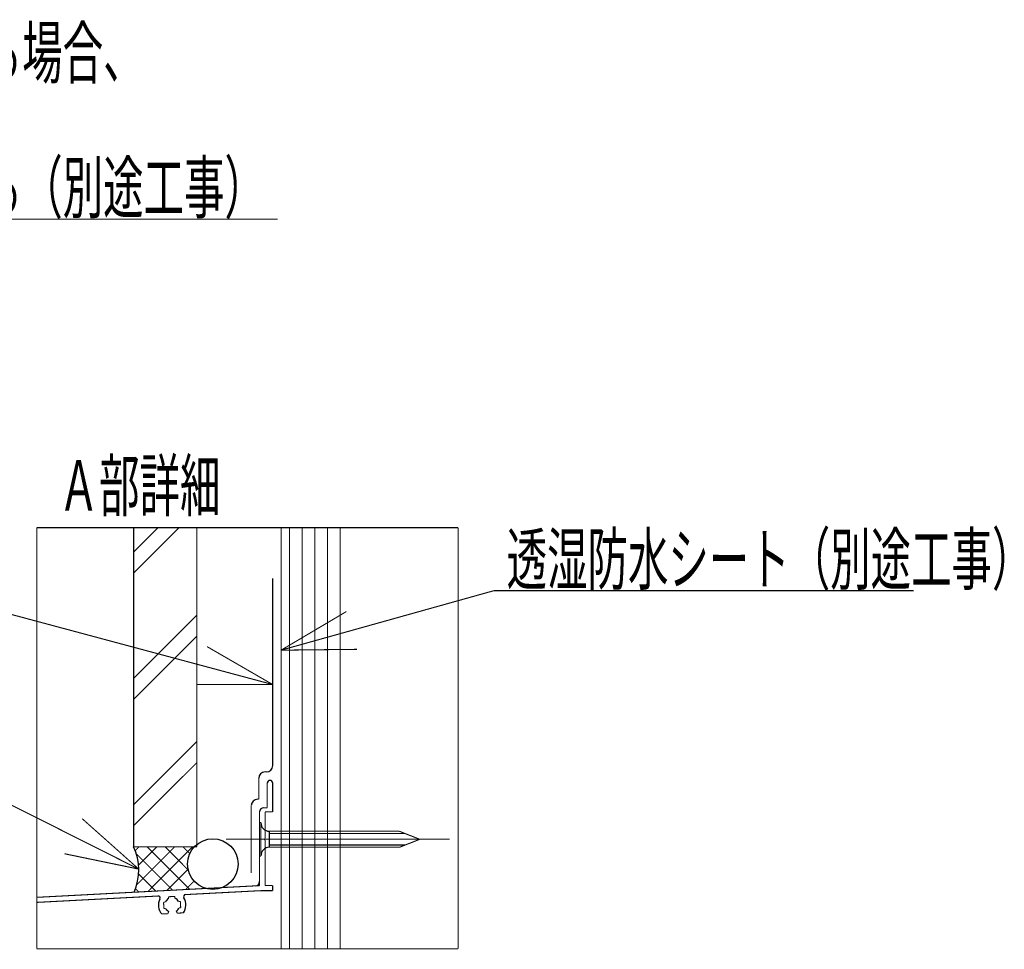
# Model space of a CAD drawing. Extents: x -566 to 572, y -771 to 754.
# Drawn here: x 290 to 524, y 533 to 754 of the extents above; entities that cross this region are included whole.
import ezdxf
from ezdxf.enums import TextEntityAlignment as Align

# ---------------------------------------------------------------- set-up
doc = ezdxf.new("R2010")
doc.units = 0
doc.header["$MEASUREMENT"] = 0
doc.linetypes.add('CENTER', pattern=[104.668161, 45.507896, -22.753948, 13.652369, -22.753948])
doc.linetypes.add('DASHED', pattern=[68.261844, 45.507896, -22.753948])
doc.layers.get('0').update_dxf_attribs({"linetype": 'CONTINUOUS'})
doc.layers.add('LAYER0001', color=7, linetype='CONTINUOUS')
doc.layers.add('LAYER0002', color=7, linetype='CONTINUOUS')
doc.styles.get("Standard").update_dxf_attribs({"font": 'txt.shx', "width": 0.8, "bigfont": 'bigfont.shx'})

# ---------------------------------------------------------------- blocks, each defined once
blk = doc.blocks.new('GROUP_66')
at = {"layer": 'LAYER0001', "color": 6, "linetype": 'CONTINUOUS', "const_width": 0.25}
blk.add_lwpolyline([(332.17, 557.83, 0.25, 0.25, 0), (332.17, 633.61, 0.25, 0.25, 0)], format="xyseb", dxfattribs=at)
blk = doc.blocks.new('GROUP_67')
at = {"layer": 'LAYER0001', "color": 6, "linetype": 'CONTINUOUS', "const_width": 0.25}
blk.add_lwpolyline([(317.17, 557.83, 0.25, 0.25, 0), (317.17, 633.61, 0.25, 0.25, 0)], format="xyseb", dxfattribs=at)
blk = doc.blocks.new('GROUP_68')
at = {"layer": 'LAYER0001', "color": 6, "linetype": 'CONTINUOUS', "const_width": 0.25}
blk.add_lwpolyline([(317.17, 622.83, 0.25, 0.25, 0), (327.95, 633.61, 0.25, 0.25, 0)], format="xyseb", dxfattribs=at)
blk = doc.blocks.new('GROUP_69')
at = {"layer": 'LAYER0001', "color": 6, "linetype": 'CONTINUOUS', "const_width": 0.25}
blk.add_lwpolyline([(317.17, 627.83, 0.25, 0.25, 0), (322.95, 633.61, 0.25, 0.25, 0)], format="xyseb", dxfattribs=at)
blk = doc.blocks.new('GROUP_70')
at = {"layer": 'LAYER0001', "color": 6, "linetype": 'CONTINUOUS', "const_width": 0.25}
blk.add_lwpolyline([(317.17, 557.83, 0.25, 0.25, 0), (332.17, 557.83, 0.25, 0.25, 0)], format="xyseb", dxfattribs=at)
blk = doc.blocks.new('GROUP_71')
at = {"layer": 'LAYER0001', "color": 6, "linetype": 'CONTINUOUS', "const_width": 0.25}
blk.add_lwpolyline([(317.17, 562.83, 0.25, 0.25, 0), (332.17, 577.83, 0.25, 0.25, 0)], format="xyseb", dxfattribs=at)
blk = doc.blocks.new('GROUP_72')
at = {"layer": 'LAYER0001', "color": 6, "linetype": 'CONTINUOUS', "const_width": 0.25}
blk.add_lwpolyline([(317.17, 567.83, 0.25, 0.25, 0), (332.17, 582.83, 0.25, 0.25, 0)], format="xyseb", dxfattribs=at)
blk = doc.blocks.new('GROUP_73')
at = {"layer": 'LAYER0001', "color": 6, "linetype": 'CONTINUOUS', "const_width": 0.25}
blk.add_lwpolyline([(317.17, 592.83, 0.25, 0.25, 0), (332.17, 607.83, 0.25, 0.25, 0)], format="xyseb", dxfattribs=at)
blk = doc.blocks.new('GROUP_74')
at = {"layer": 'LAYER0001', "color": 6, "linetype": 'CONTINUOUS', "const_width": 0.25}
blk.add_lwpolyline([(317.17, 597.83, 0.25, 0.25, 0), (332.17, 612.83, 0.25, 0.25, 0)], format="xyseb", dxfattribs=at)
blk = doc.blocks.new('GROUP_265')
at = {"layer": 'LAYER0001', "color": 2, "linetype": 'CONTINUOUS', "const_width": 0.25}
blk.add_lwpolyline([(345.07, 567.61, 0.25, 0.25, 0), (345.07, 551.61, 0.25, 0.25, 0)], format="xyseb", dxfattribs=at)
blk = doc.blocks.new('GROUP_266')
at = {"layer": 'LAYER0001', "color": 2, "linetype": 'CONTINUOUS', "const_width": 0.25}
blk.add_lwpolyline([(346.57, 569.11, 0.25, 0.25, 0), (346.87, 569.11, 0.25, 0.25, 0)], format="xyseb", dxfattribs=at)
blk = doc.blocks.new('GROUP_267')
at = {"layer": 'LAYER0001', "color": 2, "linetype": 'CONTINUOUS', "const_width": 0.25}
blk.add_lwpolyline([(346.87, 569.11, 0.25, 0.25, 0), (346.87, 574.11, 0.25, 0.25, 0)], format="xyseb", dxfattribs=at)
blk = doc.blocks.new('GROUP_268')
at = {"layer": 'LAYER0001', "color": 2, "linetype": 'CONTINUOUS', "const_width": 0.25}
blk.add_lwpolyline([(350.17, 577.11, 0.25, 0.25, 0), (350.17, 621.61, 0.25, 0.25, 0)], format="xyseb", dxfattribs=at)
blk = doc.blocks.new('GROUP_269')
at = {"layer": 'LAYER0001', "color": 2, "linetype": 'CONTINUOUS', "const_width": 0.25}
blk.add_lwpolyline([(348.67, 575.61, 0.25, 0.25, 0), (348.37, 575.61, 0.25, 0.25, 0)], format="xyseb", dxfattribs=at)
blk = doc.blocks.new('GROUP_1770')
at = {"layer": 'LAYER0001', "color": 6, "linetype": 'CONTINUOUS', "const_width": 0.25}
blk.add_lwpolyline([(366.17, 533.61, 0.25, 0.25, 0), (366.17, 633.61, 0.25, 0.25, 0)], format="xyseb", dxfattribs=at)
blk = doc.blocks.new('GROUP_1771')
at = {"layer": 'LAYER0001', "color": 6, "linetype": 'CONTINUOUS', "const_width": 0.25}
blk.add_lwpolyline([(354.17, 533.61, 0.25, 0.25, 0), (354.17, 633.61, 0.25, 0.25, 0)], format="xyseb", dxfattribs=at)
blk = doc.blocks.new('GROUP_1772')
at = {"layer": 'LAYER0001', "color": 6, "linetype": 'CONTINUOUS', "const_width": 0.25}
blk.add_lwpolyline([(357.17, 533.61, 0.25, 0.25, 0), (357.17, 633.61, 0.25, 0.25, 0)], format="xyseb", dxfattribs=at)
blk = doc.blocks.new('GROUP_1773')
at = {"layer": 'LAYER0001', "color": 6, "linetype": 'CONTINUOUS', "const_width": 0.25}
blk.add_lwpolyline([(360.17, 533.61, 0.25, 0.25, 0), (360.17, 633.61, 0.25, 0.25, 0)], format="xyseb", dxfattribs=at)
blk = doc.blocks.new('GROUP_1774')
at = {"layer": 'LAYER0001', "color": 6, "linetype": 'CONTINUOUS', "const_width": 0.25}
blk.add_lwpolyline([(363.17, 533.61, 0.25, 0.25, 0), (363.17, 633.61, 0.25, 0.25, 0)], format="xyseb", dxfattribs=at)
blk = doc.blocks.new('GROUP_1769')
at = {"linetype": 'CONTINUOUS'}
for name in ['GROUP_1771', 'GROUP_1772', 'GROUP_1773', 'GROUP_1774', 'GROUP_1770']:
    blk.add_blockref(name, (0, 0), dxfattribs=at)
blk = doc.blocks.new('GROUP_1776')
at = {"color": 2, "linetype": 'CENTER', "const_width": 0.25}
blk.add_lwpolyline([(339.07, 559.61, 0.25, 0.25, 0), (392.17, 559.61, 0.25, 0.25, 0)], format="xyseb", dxfattribs=at)
blk = doc.blocks.new('GROUP_1775')
at = {"linetype": 'CONTINUOUS'}
blk.add_blockref('GROUP_1776', (0, 0), dxfattribs=at)
blk = doc.blocks.new('GROUP_1778')
at = {"layer": 'LAYER0001', "color": 7, "linetype": 'DASHED', "const_width": 0.25}
blk.add_lwpolyline([(352.17, 533.61, 0.25, 0.25, 0), (352.17, 633.61, 0.25, 0.25, 0)], format="xyseb", dxfattribs=at)
blk = doc.blocks.new('GROUP_1777')
at = {"linetype": 'CONTINUOUS'}
blk.add_blockref('GROUP_1778', (0, 0), dxfattribs=at)
blk = doc.blocks.new('GROUP_1780')
at = {"layer": 'LAYER0002', "color": 4, "linetype": 'CONTINUOUS', "const_width": 0.25}
blk.add_lwpolyline([(294.17, 633.61, 0.25, 0.25, 0), (394.17, 633.61, 0.25, 0.25, 0)], format="xyseb", dxfattribs=at)
blk = doc.blocks.new('GROUP_1781')
at = {"layer": 'LAYER0002', "color": 4, "linetype": 'CONTINUOUS', "const_width": 0.25}
blk.add_lwpolyline([(294.17, 533.61, 0.25, 0.25, 0), (394.17, 533.61, 0.25, 0.25, 0)], format="xyseb", dxfattribs=at)
blk = doc.blocks.new('GROUP_1782')
at = {"layer": 'LAYER0002', "color": 4, "linetype": 'CONTINUOUS', "const_width": 0.25}
blk.add_lwpolyline([(294.17, 533.61, 0.25, 0.25, 0), (294.17, 633.61, 0.25, 0.25, 0)], format="xyseb", dxfattribs=at)
blk = doc.blocks.new('GROUP_1783')
at = {"layer": 'LAYER0002', "color": 4, "linetype": 'CONTINUOUS', "const_width": 0.25}
blk.add_lwpolyline([(394.17, 533.61, 0.25, 0.25, 0), (394.17, 633.61, 0.25, 0.25, 0)], format="xyseb", dxfattribs=at)
blk = doc.blocks.new('GROUP_1779')
at = {"linetype": 'CONTINUOUS'}
for name in ['GROUP_1780', 'GROUP_1782', 'GROUP_1783', 'GROUP_1781']:
    blk.add_blockref(name, (0, 0), dxfattribs=at)
blk = doc.blocks.new('GROUP_1785')
at = {"layer": 'LAYER0001', "color": 6, "linetype": 'CONTINUOUS', "const_width": 0.25}
blk.add_lwpolyline([(320.56, 547.22, 0.25, 0.25, 0), (331.16, 557.83, 0.25, 0.25, 0)], format="xyseb", dxfattribs=at)
blk = doc.blocks.new('GROUP_1786')
at = {"layer": 'LAYER0001', "color": 6, "linetype": 'CONTINUOUS', "const_width": 0.25}
blk.add_lwpolyline([(317.9, 548.81, 0.25, 0.25, 0), (326.92, 557.83, 0.25, 0.25, 0)], format="xyseb", dxfattribs=at)
blk = doc.blocks.new('GROUP_1787')
at = {"layer": 'LAYER0001', "color": 6, "linetype": 'CONTINUOUS', "const_width": 0.25}
blk.add_lwpolyline([(318.34, 553.49, 0.25, 0.25, 0), (322.68, 557.83, 0.25, 0.25, 0)], format="xyseb", dxfattribs=at)
blk = doc.blocks.new('GROUP_1788')
at = {"layer": 'LAYER0001', "color": 6, "linetype": 'CONTINUOUS', "const_width": 0.25}
blk.add_lwpolyline([(317.54, 556.93, 0.25, 0.25, 0), (318.44, 557.83, 0.25, 0.25, 0)], format="xyseb", dxfattribs=at)
blk = doc.blocks.new('GROUP_1789')
at = {"layer": 'LAYER0001', "color": 6, "linetype": 'CONTINUOUS', "const_width": 0.25}
blk.add_lwpolyline([(325.03, 547.45, 0.25, 0.25, 0), (330.1, 552.51, 0.25, 0.25, 0)], format="xyseb", dxfattribs=at)
blk = doc.blocks.new('GROUP_1790')
at = {"layer": 'LAYER0001', "color": 6, "linetype": 'CONTINUOUS', "const_width": 0.25}
blk.add_lwpolyline([(329.51, 547.69, 0.25, 0.25, 0), (331.52, 549.7, 0.25, 0.25, 0)], format="xyseb", dxfattribs=at)
blk = doc.blocks.new('GROUP_1791')
at = {"layer": 'LAYER0001', "color": 6, "linetype": 'CONTINUOUS', "const_width": 0.25}
blk.add_lwpolyline([(333.99, 547.92, 0.25, 0.25, 0), (334.09, 548.03, 0.25, 0.25, 0)], format="xyseb", dxfattribs=at)
blk = doc.blocks.new('GROUP_1792')
at = {"layer": 'LAYER0001', "color": 6, "linetype": 'CONTINUOUS', "const_width": 0.25}
blk.add_lwpolyline([(320.38, 557.83, 0.25, 0.25, 0), (330.47, 547.74, 0.25, 0.25, 0)], format="xyseb", dxfattribs=at)
blk = doc.blocks.new('GROUP_1793')
at = {"layer": 'LAYER0001', "color": 6, "linetype": 'CONTINUOUS', "const_width": 0.25}
blk.add_lwpolyline([(317.81, 556.15, 0.25, 0.25, 0), (326.44, 547.53, 0.25, 0.25, 0)], format="xyseb", dxfattribs=at)
blk = doc.blocks.new('GROUP_1794')
at = {"layer": 'LAYER0001', "color": 6, "linetype": 'CONTINUOUS', "const_width": 0.25}
blk.add_lwpolyline([(318.35, 551.37, 0.25, 0.25, 0), (322.41, 547.31, 0.25, 0.25, 0)], format="xyseb", dxfattribs=at)
blk = doc.blocks.new('GROUP_1795')
at = {"layer": 'LAYER0001', "color": 6, "linetype": 'CONTINUOUS', "const_width": 0.25}
blk.add_lwpolyline([(317.6, 547.88, 0.25, 0.25, 0), (318.38, 547.1, 0.25, 0.25, 0)], format="xyseb", dxfattribs=at)
blk = doc.blocks.new('GROUP_1796')
at = {"layer": 'LAYER0001', "color": 6, "linetype": 'CONTINUOUS', "const_width": 0.25}
blk.add_lwpolyline([(324.63, 557.83, 0.25, 0.25, 0), (330.14, 552.31, 0.25, 0.25, 0)], format="xyseb", dxfattribs=at)
blk = doc.blocks.new('GROUP_1797')
at = {"layer": 'LAYER0001', "color": 6, "linetype": 'CONTINUOUS', "const_width": 0.25}
blk.add_lwpolyline([(328.87, 557.83, 0.25, 0.25, 0), (330.5, 556.19, 0.25, 0.25, 0)], format="xyseb", dxfattribs=at)
blk = doc.blocks.new('GROUP_1784')
at = {"linetype": 'CONTINUOUS'}
for name in ['GROUP_1788', 'GROUP_1793', 'GROUP_1786', 'GROUP_1787', 'GROUP_1792', 'GROUP_1785', 'GROUP_1796', 'GROUP_1797', 'GROUP_1789', 'GROUP_1794', 'GROUP_1790', 'GROUP_1795', 'GROUP_1791']:
    blk.add_blockref(name, (0, 0), dxfattribs=at)
blk = doc.blocks.new('GROUP_1799')
at = {"color": 6, "linetype": 'CONTINUOUS', "const_width": 0.25}
blk.add_lwpolyline([(385.07, 559.61, 0.25, 0.25, 0), (380.25, 561.51, 0.25, 0.25, 0)], format="xyseb", dxfattribs=at)
blk = doc.blocks.new('GROUP_1800')
at = {"color": 6, "linetype": 'CONTINUOUS', "const_width": 0.25}
blk.add_lwpolyline([(349.37, 561.51, 0.25, 0.25, 0), (380.25, 561.51, 0.25, 0.25, 0)], format="xyseb", dxfattribs=at)
blk = doc.blocks.new('GROUP_1801')
at = {"color": 6, "linetype": 'CONTINUOUS', "const_width": 0.25}
blk.add_lwpolyline([(385.07, 559.61, 0.25, 0.25, 0), (380.25, 557.71, 0.25, 0.25, 0)], format="xyseb", dxfattribs=at)
blk = doc.blocks.new('GROUP_1802')
at = {"color": 6, "linetype": 'CONTINUOUS', "const_width": 0.25}
blk.add_lwpolyline([(349.37, 557.71, 0.25, 0.25, 0), (380.25, 557.71, 0.25, 0.25, 0)], format="xyseb", dxfattribs=at)
blk = doc.blocks.new('GROUP_1803')
at = {"color": 6, "linetype": 'CONTINUOUS', "const_width": 0.25}
blk.add_lwpolyline([(349.37, 558.26, 0.25, 0.25, 0), (381.64, 558.26, 0.25, 0.25, 0)], format="xyseb", dxfattribs=at)
blk = doc.blocks.new('GROUP_1804')
at = {"color": 6, "linetype": 'CONTINUOUS', "const_width": 0.25}
blk.add_lwpolyline([(349.37, 560.96, 0.25, 0.25, 0), (381.64, 560.96, 0.25, 0.25, 0)], format="xyseb", dxfattribs=at)
blk = doc.blocks.new('GROUP_1805')
at = {"color": 6, "linetype": 'CONTINUOUS', "const_width": 0.25}
blk.add_lwpolyline([(349.37, 557.71, 0.25, 0.25, 0), (349.37, 561.51, 0.25, 0.25, 0)], format="xyseb", dxfattribs=at)
blk = doc.blocks.new('GROUP_1806')
at = {"color": 6, "linetype": 'CONTINUOUS', "const_width": 0.25}
blk.add_lwpolyline([(347.07, 563.61, 0.25, 0.25, 0), (347.07, 555.61, 0.25, 0.25, 0)], format="xyseb", dxfattribs=at)
blk = doc.blocks.new('GROUP_1807')
at = {"color": 6, "linetype": 'CONTINUOUS', "const_width": 0.25}
blk.add_lwpolyline([(347.37, 563.61, 0.25, 0.25, 0), (347.37, 555.61, 0.25, 0.25, 0)], format="xyseb", dxfattribs=at)
blk = doc.blocks.new('GROUP_1808')
at = {"color": 6, "linetype": 'CONTINUOUS', "const_width": 0.25}
blk.add_lwpolyline([(347.07, 563.61, 0.25, 0.25, 0), (347.37, 563.61, 0.25, 0.25, 0)], format="xyseb", dxfattribs=at)
blk = doc.blocks.new('GROUP_1809')
at = {"color": 6, "linetype": 'CONTINUOUS', "const_width": 0.25}
blk.add_lwpolyline([(347.07, 555.61, 0.25, 0.25, 0), (347.37, 555.61, 0.25, 0.25, 0)], format="xyseb", dxfattribs=at)
blk = doc.blocks.new('GROUP_1798')
at = {"color": 6, "linetype": 'CONTINUOUS'}
for centre, start, end in [((349.37, 563.51), 180, 270), ((349.37, 555.71), 90, 180)]:
    blk.add_arc(centre, 2, start, end, dxfattribs=at)
at = {"linetype": 'CONTINUOUS'}
for name in ['GROUP_1806', 'GROUP_1808', 'GROUP_1807', 'GROUP_1800', 'GROUP_1805', 'GROUP_1804', 'GROUP_1799', 'GROUP_1801', 'GROUP_1803', 'GROUP_1802', 'GROUP_1809']:
    blk.add_blockref(name, (0, 0), dxfattribs=at)
blk = doc.blocks.new('GROUP_2029')
at = {"layer": 'LAYER0002', "color": 2, "linetype": 'CONTINUOUS', "const_width": 0.25}
for points in [[(318.39, 552.53, 0.25, 0.25, 0), (304.95, 564.51, 0.25, 0.25, 0)], [(318.39, 552.53, 0.25, 0.25, 0), (300.76, 556.18, 0.25, 0.25, 0)]]:
    blk.add_lwpolyline(points, format="xyseb", dxfattribs=at)
blk = doc.blocks.new('GROUP_2031')
at = {"layer": 'LAYER0002', "color": 2, "linetype": 'CONTINUOUS', "const_width": 0.25}
blk.add_lwpolyline([(318.39, 552.53, 0.25, 0.25, 0), (284.28, 569.69, 0.25, 0.25, 0)], format="xyseb", dxfattribs=at)
blk = doc.blocks.new('GROUP_2032')
at = {"layer": 'LAYER0002', "color": 2, "linetype": 'CONTINUOUS', "const_width": 0.25}
blk.add_lwpolyline([(284.28, 569.69, 0.25, 0.25, 0), (199.08, 569.69, 0.25, 0.25, 0)], format="xyseb", dxfattribs=at)
blk = doc.blocks.new('GROUP_2030')
at = {"linetype": 'CONTINUOUS'}
for name in ['GROUP_2032', 'GROUP_2031']:
    blk.add_blockref(name, (0, 0), dxfattribs=at)
at = {"layer": 'LAYER0002', "color": 2, "width": 0.8}
blk.add_text('シーリング（別途工事）', height=12, dxfattribs=at).set_placement((175.68, 571.19), (281.28, 571.19), align=Align.FIT)
blk = doc.blocks.new('GROUP_2033')
at = {"layer": 'LAYER0002', "color": 2, "linetype": 'CONTINUOUS', "const_width": 0.25}
for points in [[(350.17, 596.36, 0.25, 0.25, 0), (334.58, 605.37, 0.25, 0.25, 0)], [(350.17, 596.36, 0.25, 0.25, 0), (332.17, 596.37, 0.25, 0.25, 0)]]:
    blk.add_lwpolyline(points, format="xyseb", dxfattribs=at)
blk = doc.blocks.new('GROUP_2035')
at = {"layer": 'LAYER0002', "color": 2, "linetype": 'CONTINUOUS', "const_width": 0.25}
blk.add_lwpolyline([(350.17, 596.36, 0.25, 0.25, 0), (288.26, 612.97, 0.25, 0.25, 0)], format="xyseb", dxfattribs=at)
blk = doc.blocks.new('GROUP_2036')
at = {"layer": 'LAYER0002', "color": 2, "linetype": 'CONTINUOUS', "const_width": 0.25}
blk.add_lwpolyline([(288.26, 612.97, 0.25, 0.25, 0), (203.06, 612.97, 0.25, 0.25, 0)], format="xyseb", dxfattribs=at)
blk = doc.blocks.new('GROUP_2034')
at = {"linetype": 'CONTINUOUS'}
for name in ['GROUP_2036', 'GROUP_2035']:
    blk.add_blockref(name, (0, 0), dxfattribs=at)
at = {"layer": 'LAYER0002', "color": 2, "width": 0.8}
blk.add_text('防水テープ（別途工事）', height=12, dxfattribs=at).set_placement((179.66, 614.47), (285.26, 614.47), align=Align.FIT)
blk = doc.blocks.new('GROUP_2037')
at = {"layer": 'LAYER0002', "color": 2, "linetype": 'CONTINUOUS', "const_width": 0.25}
for points in [[(352.17, 604.52, 0.25, 0.25, 0), (367.66, 613.69, 0.25, 0.25, 0)], [(352.17, 604.52, 0.25, 0.25, 0), (370.17, 604.72, 0.25, 0.25, 0)]]:
    blk.add_lwpolyline(points, format="xyseb", dxfattribs=at)
blk = doc.blocks.new('GROUP_2039')
at = {"layer": 'LAYER0002', "color": 2, "linetype": 'CONTINUOUS', "const_width": 0.25}
blk.add_lwpolyline([(352.17, 604.52, 0.25, 0.25, 0), (402.69, 618.65, 0.25, 0.25, 0)], format="xyseb", dxfattribs=at)
blk = doc.blocks.new('GROUP_2040')
at = {"layer": 'LAYER0002', "color": 2, "linetype": 'CONTINUOUS', "const_width": 0.25}
blk.add_lwpolyline([(402.69, 618.65, 0.25, 0.25, 0), (502.29, 618.65, 0.25, 0.25, 0)], format="xyseb", dxfattribs=at)
blk = doc.blocks.new('GROUP_2038')
at = {"linetype": 'CONTINUOUS'}
for name in ['GROUP_2039', 'GROUP_2040']:
    blk.add_blockref(name, (0, 0), dxfattribs=at)
at = {"layer": 'LAYER0002', "color": 2, "width": 0.8}
blk.add_text('透湿防水シート（別途工事）', height=12, dxfattribs=at).set_placement((405.69, 620.15), (530.49, 620.15), align=Align.FIT)
blk = doc.blocks.new('GROUP_2440')
at = {"layer": 'LAYER0002', "color": 2, "linetype": 'CONTINUOUS', "const_width": 0.25}
blk.add_lwpolyline([(95.73, 706.89, 0.25, 0.25, 0), (351.33, 706.89, 0.25, 0.25, 0)], format="xyseb", dxfattribs=at)
blk = doc.blocks.new('GROUP_2437')
at = {"linetype": 'CONTINUOUS'}
blk.add_blockref('GROUP_2440', (0, 0), dxfattribs=at)
at = {"layer": 'LAYER0002', "color": 2, "width": 0.8}
blk.add_text('厚さ５０ｍｍ以上の不燃性断熱材等を入れる（別途工事）', height=12, dxfattribs=at).set_placement((98.73, 708.39), (348.33, 708.39), align=Align.FIT)
blk = doc.blocks.new('GROUP_2441')
at = {"layer": 'LAYER0002', "color": 2, "width": 0.8}
for s, p, p2 in [('準耐火建築物で住宅防火戸仕様を取り付ける場合、', (98.73, 740.39), (319.53, 740.39)), ('厚さ３０ｍｍ以上の木材または', (98.73, 724.39), (233.13, 724.39))]:
    blk.add_text(s, height=12, dxfattribs=at).set_placement(p, p2, align=Align.FIT)
blk = doc.blocks.new('GROUP_2870')
at = {"color": 3, "linetype": 'CONTINUOUS', "const_width": 0.25}
blk.add_lwpolyline([(294.17, 545.83, 0.25, 0.25, 0), (347.07, 548.61, 0.25, 0.25, 0)], format="xyseb", dxfattribs=at)
blk = doc.blocks.new('GROUP_2871')
at = {"color": 3, "linetype": 'CONTINUOUS', "const_width": 0.25}
blk.add_lwpolyline([(294.17, 544.63, 0.25, 0.25, 0), (322.9, 546.14, 0.25, 0.25, 0)], format="xyseb", dxfattribs=at)
blk = doc.blocks.new('GROUP_2872')
at = {"color": 3, "linetype": 'CONTINUOUS', "const_width": 0.25}
blk.add_lwpolyline([(347.07, 548.61, 0.25, 0.25, 0), (347.07, 566.11, 0.25, 0.25, 0)], format="xyseb", dxfattribs=at)
blk = doc.blocks.new('GROUP_2873')
at = {"color": 3, "linetype": 'CONTINUOUS', "const_width": 0.25}
blk.add_lwpolyline([(350.17, 572.96, 0.25, 0.25, 0), (350.17, 566.11, 0.25, 0.25, 0)], format="xyseb", dxfattribs=at)
blk = doc.blocks.new('GROUP_2874')
at = {"color": 3, "linetype": 'CONTINUOUS', "const_width": 0.25}
blk.add_lwpolyline([(325.51, 542.45, 0.25, 0.25, 0), (325.26, 541.95, 0.25, 0.25, 0)], format="xyseb", dxfattribs=at)
blk = doc.blocks.new('GROUP_2875')
at = {"color": 3, "linetype": 'CONTINUOUS', "const_width": 0.25}
blk.add_lwpolyline([(327.26, 542.54, 0.25, 0.25, 0), (327.56, 542.07, 0.25, 0.25, 0)], format="xyseb", dxfattribs=at)
blk = doc.blocks.new('GROUP_2876')
at = {"color": 3, "linetype": 'CONTINUOUS', "const_width": 0.25}
blk.add_lwpolyline([(323.85, 541.88, 0.25, 0.25, 0), (325.26, 541.95, 0.25, 0.25, 0)], format="xyseb", dxfattribs=at)
blk = doc.blocks.new('GROUP_2877')
at = {"color": 3, "linetype": 'CONTINUOUS', "const_width": 0.25}
blk.add_lwpolyline([(327.56, 542.07, 0.25, 0.25, 0), (328.97, 542.15, 0.25, 0.25, 0)], format="xyseb", dxfattribs=at)
blk = doc.blocks.new('GROUP_2878')
at = {"color": 3, "linetype": 'CONTINUOUS', "const_width": 0.25}
blk.add_lwpolyline([(325.45, 545.97, 0.25, 0.25, 0), (326.95, 546.05, 0.25, 0.25, 0)], format="xyseb", dxfattribs=at)
blk = doc.blocks.new('GROUP_2879')
at = {"color": 3, "linetype": 'CONTINUOUS', "const_width": 0.25}
blk.add_lwpolyline([(324.27, 544.66, 0.25, 0.25, 0), (324.35, 543.16, 0.25, 0.25, 0)], format="xyseb", dxfattribs=at)
blk = doc.blocks.new('GROUP_2880')
at = {"color": 3, "linetype": 'CONTINUOUS', "const_width": 0.25}
blk.add_lwpolyline([(325.45, 545.97, 0.25, 0.25, 0), (325.47, 545.55, 0.25, 0.25, 0)], format="xyseb", dxfattribs=at)
blk = doc.blocks.new('GROUP_2881')
at = {"color": 3, "linetype": 'CONTINUOUS', "const_width": 0.25}
blk.add_lwpolyline([(326.95, 546.05, 0.25, 0.25, 0), (326.97, 545.63, 0.25, 0.25, 0)], format="xyseb", dxfattribs=at)
blk = doc.blocks.new('GROUP_2882')
at = {"color": 3, "linetype": 'CONTINUOUS', "const_width": 0.25}
blk.add_lwpolyline([(324.27, 544.66, 0.25, 0.25, 0), (324.69, 544.68, 0.25, 0.25, 0)], format="xyseb", dxfattribs=at)
blk = doc.blocks.new('GROUP_2883')
at = {"color": 3, "linetype": 'CONTINUOUS', "const_width": 0.25}
blk.add_lwpolyline([(324.35, 543.16, 0.25, 0.25, 0), (324.77, 543.18, 0.25, 0.25, 0)], format="xyseb", dxfattribs=at)
blk = doc.blocks.new('GROUP_2884')
at = {"color": 3, "linetype": 'CONTINUOUS', "const_width": 0.25}
blk.add_lwpolyline([(328.26, 544.87, 0.25, 0.25, 0), (328.34, 543.37, 0.25, 0.25, 0)], format="xyseb", dxfattribs=at)
blk = doc.blocks.new('GROUP_2885')
at = {"color": 3, "linetype": 'CONTINUOUS', "const_width": 0.25}
blk.add_lwpolyline([(328.26, 544.87, 0.25, 0.25, 0), (327.85, 544.84, 0.25, 0.25, 0)], format="xyseb", dxfattribs=at)
blk = doc.blocks.new('GROUP_2886')
at = {"color": 3, "linetype": 'CONTINUOUS', "const_width": 0.25}
blk.add_lwpolyline([(328.34, 543.37, 0.25, 0.25, 0), (327.92, 543.35, 0.25, 0.25, 0)], format="xyseb", dxfattribs=at)
blk = doc.blocks.new('GROUP_2887')
at = {"color": 3, "linetype": 'CONTINUOUS', "const_width": 0.25}
blk.add_lwpolyline([(348.37, 559.41, 0.25, 0.25, 0), (348.17, 559.61, 0.25, 0.25, 0)], format="xyseb", dxfattribs=at)
blk = doc.blocks.new('GROUP_2888')
at = {"color": 3, "linetype": 'CONTINUOUS', "const_width": 0.25}
blk.add_lwpolyline([(348.17, 559.61, 0.25, 0.25, 0), (348.37, 559.81, 0.25, 0.25, 0)], format="xyseb", dxfattribs=at)
blk = doc.blocks.new('GROUP_2889')
at = {"color": 3, "linetype": 'CONTINUOUS', "const_width": 0.25}
blk.add_lwpolyline([(348.37, 566.11, 0.25, 0.25, 0), (348.37, 559.81, 0.25, 0.25, 0)], format="xyseb", dxfattribs=at)
blk = doc.blocks.new('GROUP_2890')
at = {"color": 3, "linetype": 'CONTINUOUS', "const_width": 0.25}
blk.add_lwpolyline([(329.47, 546.48, 0.25, 0.25, 0), (347.2, 547.41, 0.25, 0.25, 0)], format="xyseb", dxfattribs=at)
blk = doc.blocks.new('GROUP_2891')
at = {"color": 3, "linetype": 'CONTINUOUS', "const_width": 0.25}
blk.add_lwpolyline([(348.37, 559.41, 0.25, 0.25, 0), (348.37, 548.61, 0.25, 0.25, 0)], format="xyseb", dxfattribs=at)
blk = doc.blocks.new('GROUP_2892')
at = {"color": 3, "linetype": 'CONTINUOUS', "const_width": 0.25}
blk.add_lwpolyline([(348.37, 548.61, 0.25, 0.25, 0), (350.17, 548.61, 0.25, 0.25, 0)], format="xyseb", dxfattribs=at)
blk = doc.blocks.new('GROUP_2893')
at = {"color": 3, "linetype": 'CONTINUOUS', "const_width": 0.25}
blk.add_lwpolyline([(348.87, 567.11, 0.25, 0.25, 0), (348.87, 572.96, 0.25, 0.25, 0)], format="xyseb", dxfattribs=at)
blk = doc.blocks.new('GROUP_2894')
at = {"color": 3, "linetype": 'CONTINUOUS', "const_width": 0.25}
blk.add_lwpolyline([(347.2, 547.41, 0.25, 0.25, 0), (350.17, 547.41, 0.25, 0.25, 0)], format="xyseb", dxfattribs=at)
blk = doc.blocks.new('GROUP_2895')
at = {"color": 3, "linetype": 'CONTINUOUS', "const_width": 0.25}
blk.add_lwpolyline([(350.17, 548.61, 0.25, 0.25, 0), (350.17, 547.41, 0.25, 0.25, 0)], format="xyseb", dxfattribs=at)
blk = doc.blocks.new('GROUP_2896')
at = {"color": 3, "linetype": 'CONTINUOUS', "const_width": 0.25}
blk.add_lwpolyline([(348.37, 566.11, 0.25, 0.25, 0), (350.17, 566.11, 0.25, 0.25, 0)], format="xyseb", dxfattribs=at)
blk = doc.blocks.new('GROUP_2897')
at = {"color": 3, "linetype": 'CONTINUOUS', "const_width": 0.25}
blk.add_lwpolyline([(348.07, 567.11, 0.25, 0.25, 0), (348.87, 567.11, 0.25, 0.25, 0)], format="xyseb", dxfattribs=at)

msp = doc.modelspace()

# ---------------------------------------------------------------- linework, layer by layer
at = {"color": 3, "linetype": 'CONTINUOUS'}
for centre, radius, start, end in [((349.52, 572.96), 0.65, 90, 180), ((349.52, 572.96), 0.65, 0, 90), ((348.07, 566.11), 1, 90, 180), ((346.07, 549.56), 1, 273, 360), ((322.93, 545.64), 0.5, 334.2668, 453), ((326.31, 544.01), 3.25, 154.2668, 220.9799), ((326.31, 544.01), 1.75, 118.3769, 157.6231), ((326.31, 544.01), 1.75, 28.3769, 67.6231), ((326.31, 544.01), 3.25, 325.0201, 391.7332), ((329.5, 545.98), 0.5, 93, 211.7332), ((326.31, 544.01), 1.75, 208.3769, 243), ((326.31, 544.01), 1.75, 303, 337.6231)]:
    msp.add_arc(centre, radius, start, end, dxfattribs=at)
at = {"layer": 'LAYER0001', "color": 6, "linetype": 'CONTINUOUS'}
msp.add_circle((335.97, 553.73), 6, dxfattribs=at)
at = {"layer": 'LAYER0001', "color": 2, "linetype": 'CONTINUOUS'}
for centre, start, end in [((348.37, 574.11), 90, 180), ((348.67, 577.11), 270, 360), ((346.57, 567.61), 90, 180)]:
    msp.add_arc(centre, 1.5, start, end, dxfattribs=at)
at = {"layer": 'LAYER0001', "color": 6, "linetype": 'CONTINUOUS'}
msp.add_arc((305.4, 552.33), 12.99, 336.0039, 385.0588, dxfattribs=at)

# ---------------------------------------------------------------- block references
at = {"linetype": 'CONTINUOUS'}
for name in ['GROUP_2441', 'GROUP_2437', 'GROUP_1779', 'GROUP_67', 'GROUP_68', 'GROUP_69', 'GROUP_66', 'GROUP_2038', 'GROUP_1777', 'GROUP_1769', 'GROUP_2034', 'GROUP_268', 'GROUP_74', 'GROUP_2037', 'GROUP_73', 'GROUP_2033', 'GROUP_2030', 'GROUP_72', 'GROUP_71', 'GROUP_269', 'GROUP_267', 'GROUP_2893', 'GROUP_2873', 'GROUP_266', 'GROUP_265', 'GROUP_2872', 'GROUP_2897', 'GROUP_2889', 'GROUP_2896', 'GROUP_2029', 'GROUP_1798', 'GROUP_1775', 'GROUP_2888', 'GROUP_2887', 'GROUP_2891', 'GROUP_70', 'GROUP_1784', 'GROUP_2870', 'GROUP_2890', 'GROUP_2894', 'GROUP_2892', 'GROUP_2895', 'GROUP_2871', 'GROUP_2882', 'GROUP_2879', 'GROUP_2878', 'GROUP_2880', 'GROUP_2881', 'GROUP_2885', 'GROUP_2884', 'GROUP_2883', 'GROUP_2874', 'GROUP_2875', 'GROUP_2877', 'GROUP_2886', 'GROUP_2876']:
    msp.add_blockref(name, (0, 0), dxfattribs=at)

# ---------------------------------------------------------------- texts
at = {"layer": 'LAYER0002', "color": 4, "width": 0.8}
msp.add_text('Ａ部詳細', height=12, dxfattribs=at).set_placement((299.37, 637.61), (337.77, 637.61), align=Align.FIT)

doc.saveas('drawing.dxf')
